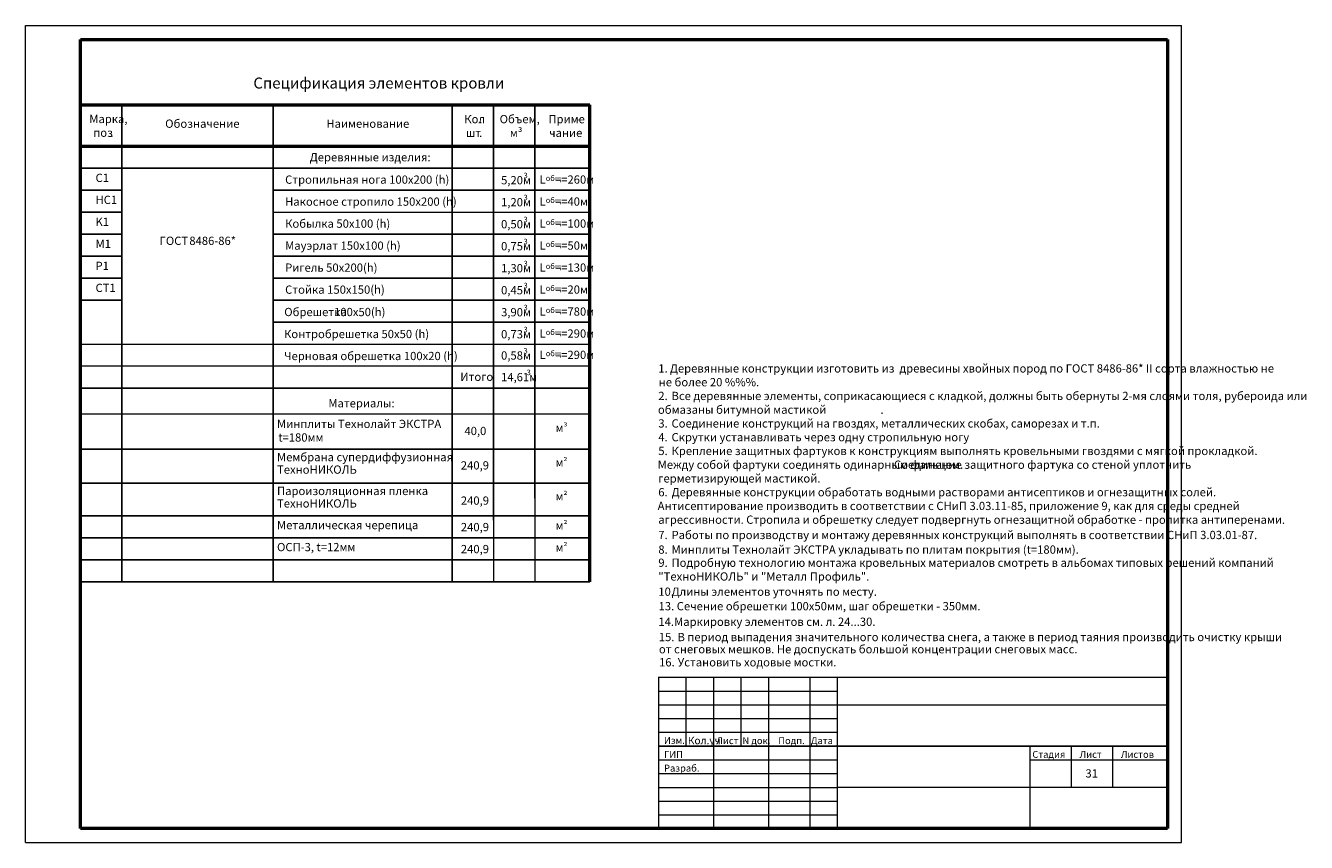
# Model space of a CAD drawing. Units: millimetres. Extents: x -845 to 12802, y -17952 to -8802.
# Drawn here: x 12337 to 12802, y -9100 to -8803 of the extents above; entities that cross this region are included whole.
import ezdxf

# ---------------------------------------------------------------- set-up
doc = ezdxf.new("R2010")
doc.units = ezdxf.units.MM
doc.linetypes.add('осевая', pattern=[50.8, 31.75, -6.35, 6.35, -6.35])
for name, color, linetype, lineweight in [('Ram', 7, 'Continuous', 15), ('Основная 0.15мм', 7, 'Continuous', 15), ('Рамка', 7, 'Continuous', 50), ('текст', 7, 'Continuous', 25), ('Текст в рамке', 7, 'Continuous', 15)]:
    doc.layers.add(name, color=color, linetype=linetype, lineweight=lineweight)
doc.layers.add('Оси', color=7, linetype='осевая')
doc.styles.add('GOST 2.304', font='mipgost.ttf')

# ---------------------------------------------------------------- blocks, each defined once
blk = doc.blocks.new('1йц2')
for p, q in [((868.62, -1425.85), (868.62, -1440.85)), ((868.62, -1440.85), (818.62, -1440.85))]:
    blk.add_line(p, q)
at = {"layer": 'Ram'}
for p, q in [((683.62, -1390.85), (748.62, -1390.85)), ((683.62, -1395.85), (748.62, -1395.85)), ((683.62, -1400.85), (748.62, -1400.85)), ((683.62, -1415.85), (748.62, -1415.85)), ((683.62, -1420.85), (748.62, -1420.85)), ((683.62, -1425.85), (748.62, -1425.85)), ((683.62, -1430.85), (748.62, -1430.85)), ((683.62, -1435.85), (748.62, -1435.85))]:
    blk.add_line(p, q, dxfattribs=at)
at = {"layer": 'Ram', "const_width": 0.5}
for points in [[(683.62, -1440.85), (683.62, -1385.85), (868.62, -1385.85)], [(693.62, -1385.85), (693.62, -1410.85)], [(703.62, -1385.85), (703.62, -1440.85)], [(713.62, -1385.85), (713.62, -1410.85)], [(723.62, -1385.85), (723.62, -1440.85)], [(738.62, -1385.85), (738.62, -1440.85)], [(748.62, -1385.85), (748.62, -1440.85)], [(748.62, -1395.85), (868.62, -1395.85)], [(748.62, -1405.85), (683.62, -1405.85)], [(683.62, -1410.85), (748.62, -1410.85)], [(748.62, -1410.85), (868.62, -1410.85)], [(818.62, -1410.85), (818.62, -1440.85)], [(833.62, -1410.85), (833.62, -1425.85)], [(848.62, -1410.85), (848.62, -1425.85)], [(818.62, -1415.85), (868.62, -1415.85)], [(748.62, -1425.85), (868.62, -1425.85)]]:
    blk.add_lwpolyline(points, dxfattribs=at)
at = {"layer": 'Основная 0.15мм', "color": 7}
for p, q in [((453.62, -1445.85), (453.62, -1148.85)), ((453.62, -1148.85), (873.62, -1148.85)), ((873.62, -1445.85), (873.62, -1148.85)), ((453.62, -1445.85), (873.62, -1445.85)), ((453.62, -1445.85), (873.62, -1445.85))]:
    blk.add_line(p, q, dxfattribs=at)
at = {"layer": 'Рамка', "color": 7}
for p, q in [((473.62, -1440.85), (473.62, -1153.85)), ((473.62, -1153.85), (868.62, -1153.85)), ((868.62, -1153.85), (868.62, -1440.85)), ((868.62, -1440.85), (473.62, -1440.85))]:
    blk.add_line(p, q, dxfattribs=at)
at = {"layer": 'Оси', "lineweight": 15, "style": 'GOST 2.304'}
for s, p in [('Изм.', (685.59, -1410.02)), ('Лист', (704.62, -1410.1)), ('N док.', (714.1, -1410.1)), ('Подп.', (727.12, -1410.1)), ('Дата', (738.96, -1410.1)), ('ГИП', (685.62, -1415.1)), ('Стадия', (819.46, -1415.1)), ('Лист', (836.62, -1415.1)), ('Листов', (851.62, -1415.1)), ('Разраб.', (685.62, -1420.1))]:
    blk.add_text(s, height=2.5, dxfattribs=at).set_placement(p)
at = {"layer": 'Оси', "style": 'GOST 2.304'}
blk.add_text('Кол.уч', height=2.7, dxfattribs=at).set_placement((694.27, -1410.16))

msp = doc.modelspace()

# ---------------------------------------------------------------- linework, layer by layer
for p, q in [((12371.5885, -8831.6952), (12371.5885, -9005.1722)), ((12426.5885, -8831.6952), (12426.5885, -9005.1722)), ((12491.5885, -8831.6952), (12491.5885, -8982.6952)), ((12506.5885, -8831.6952), (12506.5885, -8982.6952)), ((12521.5885, -8831.6952), (12521.5885, -8974.6952)), ((12356.5885, -8854.6952), (12541.5885, -8854.6952)), ((12356.5885, -8854.6952), (12371.5885, -8854.6952)), ((12426.5885, -8854.6952), (12521.5885, -8854.6952)), ((12356.5885, -8862.6952), (12371.5885, -8862.6952)), ((12356.5885, -8862.6952), (12371.5885, -8862.6952)), ((12426.5885, -8862.6952), (12541.5885, -8862.6952)), ((12356.5885, -8870.6952), (12371.5885, -8870.6952)), ((12356.5885, -8870.6952), (12371.5885, -8870.6952)), ((12356.5885, -8878.6952), (12371.5885, -8878.6952)), ((12426.5885, -8878.6952), (12541.5885, -8878.6952)), ((12356.5885, -8886.6952), (12371.5885, -8886.6952)), ((12356.5885, -8886.6952), (12371.5885, -8886.6952)), ((12356.5885, -8886.6952), (12371.5885, -8886.6952)), ((12356.5885, -8886.6952), (12371.5885, -8886.6952)), ((12356.5885, -8886.6952), (12371.5885, -8886.6952)), ((12426.5885, -8886.6952), (12541.5885, -8886.6952)), ((12356.5885, -8894.6952), (12371.5885, -8894.6952)), ((12356.5885, -8894.6952), (12371.5885, -8894.6952)), ((12356.5885, -8894.6952), (12371.5885, -8894.6952)), ((12356.5885, -8894.6952), (12371.5885, -8894.6952)), ((12356.5885, -8894.6952), (12371.5885, -8894.6952)), ((12356.5885, -8894.6952), (12371.5885, -8894.6952)), ((12426.5885, -8894.6952), (12541.5885, -8894.6952)), ((12426.5885, -8894.6952), (12541.5885, -8894.6952)), ((12356.5885, -8902.6952), (12371.5885, -8902.6952)), ((12356.5885, -8902.6952), (12371.5885, -8902.6952)), ((12356.5885, -8902.6952), (12371.5885, -8902.6952)), ((12356.5885, -8902.6952), (12371.5885, -8902.6952)), ((12426.5885, -8902.6952), (12541.5885, -8902.6952)), ((12426.5885, -8902.6952), (12541.5885, -8902.6952)), ((12426.5885, -8910.6952), (12541.5885, -8910.6952)), ((12356.5885, -8934.6952), (12541.5885, -8934.6952)), ((12491.5885, -8936.1534), (12491.5885, -9005.1722)), ((12356.5885, -8956.8759), (12541.5885, -8956.8759)), ((12356.5885, -8969.2761), (12541.5885, -8969.2761)), ((12356.5885, -8969.2761), (12541.5885, -8969.2761)), ((12356.5885, -8981.1722), (12541.5885, -8981.1722)), ((12356.5885, -8989.1722), (12541.5885, -8989.1722)), ((12356.5885, -8997.1722), (12541.5885, -8997.1722)), ((12356.5885, -9005.1722), (12541.5885, -9005.1722))]:
    msp.add_line(p, q)
at = {"color": 1}
msp.add_line((12491.5885, -8936.1534), (12491.5885, -8997.1722), dxfattribs=at)
msp.add_line((12491.5885, -8936.1534), (12491.5885, -8997.1722), dxfattribs=at)
at = {"layer": 'Рамка', "lineweight": 50}
for p, q in [((12356.5885, -8831.6952), (12541.5885, -8831.6952)), ((12541.5885, -9005.1722), (12541.5885, -8831.6952)), ((12356.5885, -8846.6952), (12541.5885, -8846.6952))]:
    msp.add_line(p, q, dxfattribs=at)
at = {"layer": 'текст', "lineweight": 15}
for p, q in [((12371.5885, -8854.6952), (12541.5885, -8854.6952)), ((12426.5885, -8862.6952), (12541.5885, -8862.6952)), ((12426.5885, -8870.6952), (12541.5885, -8870.6952)), ((12426.5885, -8870.6952), (12541.5885, -8870.6952)), ((12426.5885, -8878.6952), (12521.5885, -8878.6952)), ((12426.5885, -8886.6952), (12541.5885, -8886.6952)), ((12426.5885, -8894.6952), (12521.5885, -8894.6952)), ((12426.5885, -8894.6952), (12521.5885, -8894.6952)), ((12426.5885, -8910.6952), (12541.5885, -8910.6952)), ((12426.5885, -8910.6952), (12541.5885, -8910.6952)), ((12356.5885, -8918.6952), (12541.5885, -8918.6952)), ((12426.5885, -8918.6952), (12541.5885, -8918.6952)), ((12426.5885, -8918.6952), (12541.5885, -8918.6952)), ((12426.5885, -8918.6952), (12521.5885, -8918.6952)), ((12426.5885, -8918.6952), (12541.5885, -8918.6952)), ((12356.5885, -8926.5443), (12541.5885, -8926.5443)), ((12426.5885, -8934.6952), (12541.5885, -8934.6952)), ((12426.5885, -8934.6952), (12541.5885, -8934.6952)), ((12426.5885, -8934.6952), (12521.5885, -8934.6952)), ((12426.5885, -8934.6952), (12521.5885, -8934.6952)), ((12426.5885, -8934.6952), (12541.5885, -8934.6952)), ((12426.5885, -8934.6952), (12541.5885, -8934.6952)), ((12426.5885, -8934.6952), (12541.5885, -8934.6952)), ((12426.5885, -8934.6952), (12541.5885, -8934.6952)), ((12506.5885, -8936.1534), (12506.5885, -9005.1722)), ((12521.5885, -8936.1534), (12521.5885, -8997.1722)), ((12521.5885, -8936.1534), (12521.5885, -8997.1722)), ((12521.5885, -8936.1534), (12521.5885, -9005.1722)), ((12356.5885, -8944.0025), (12541.5885, -8944.0025))]:
    msp.add_line(p, q, dxfattribs=at)

# ---------------------------------------------------------------- block references
at = {"lineweight": 30}
msp.add_blockref('1йц2', (11882.9635, -7654.0363), dxfattribs=at)

# ---------------------------------------------------------------- texts
at = {"style": 'GOST 2.304'}
for s, height, p in [('Деревянные изделия:', 3, (12439.8305, -8852.243)), ('3', 2, (12517.526, -8858.3992)), ('Стропильная нога 100х200 (h)', 3, (12430.8936, -8860.3835)), ('5,20м', 3, (12509.3637, -8860.5988)), ('Накосное стропило 150х200 (h)', 3, (12430.8936, -8868.3835)), ('1,20м', 3, (12509.3637, -8868.5988)), ('3', 2, (12517.526, -8866.3992)), ('0,50м', 3, (12509.3637, -8876.5988)), ('3', 2, (12517.526, -8874.3992)), ('0,75м', 3, (12509.3637, -8884.5988)), ('3', 2, (12517.526, -8882.3992)), ('3', 2, (12517.526, -8890.3992)), ('1,30м', 3, (12509.3637, -8892.5988)), ('0,45м', 3, (12509.3637, -8900.5988)), ('3', 2, (12517.526, -8898.3992)), ('3,90м', 3, (12509.3637, -8908.5988)), ('3', 2, (12517.526, -8906.3992)), ('3', 2, (12517.526, -8914.3992)), ('0,73м', 3, (12509.3637, -8916.5988)), ('0,58м', 3, (12509.3637, -8924.3373)), ('3', 2, (12517.526, -8922.1377)), ('Итого', 3, (12494.5685, -8932.0835)), ('14,61м', 3, (12509.3637, -8932.1864)), ('3', 2, (12518.6643, -8929.9868)), ('Минплиты Технолайт ЭКСТРА', 3, (12427.9472, -8949.2035)), ('40,0', 3, (12496.0535, -8951.7758)), ('  t=180мм', 3, (12426.576, -8954.1472)), ('Мембрана супердиффузионная', 3, (12427.9472, -8961.2968)), ('ТехноНИКОЛЬ', 3, (12427.9472, -8965.8318)), ('240,9', 3, (12494.7454, -8964.293)), ('Пароизоляционная пленка', 3, (12427.9472, -8973.5894)), ('ТехноНИКОЛЬ', 3, (12427.9472, -8978.1243)), ('240,9', 3, (12494.7454, -8977.0937)), ('Металлическая черепица', 3, (12427.9472, -8985.9982)), ('240,9', 3, (12494.7454, -8986.725)), ('ОСП-3, t=12мм', 3, (12427.9472, -8993.9982)), ('240,9', 3, (12494.7454, -8994.725))]:
    msp.add_text(s, height=height, dxfattribs=at).set_placement(p)
at = {"char_height": 3, "width": 11.89125, "attachment_point": 1, "style": 'GOST 2.304'}
for s, insert in [('L{\\H0.66667x;общ}=260м', (12523.3705, -8857.3595)), ('L{\\H0.66667x;общ}=40м', (12523.3705, -8865.3595)), ('L{\\H0.66667x;общ}=100м', (12523.3705, -8873.3595)), ('L{\\H0.66667x;общ}=50м', (12523.3705, -8881.3595)), ('L{\\H0.66667x;общ}=130м', (12523.3705, -8889.3595)), ('L{\\H0.66667x;общ}=20м', (12523.3705, -8897.3595)), ('L{\\H0.66667x;общ}=780м', (12523.3705, -8905.3595)), ('L{\\H0.66667x;общ}=290м', (12523.3705, -8913.3595)), ('L{\\H0.66667x;общ}=290м', (12523.3705, -8921.0979))]:
    msp.add_mtext(s, dxfattribs=dict(at, insert=insert))
at = {"layer": 'текст', "color": 7, "lineweight": 15, "style": 'GOST 2.304'}
msp.add_text('Спецификация элементов кровли', height=4, dxfattribs=at).set_placement((12419.3551, -8825.7764))
at = {"layer": 'текст', "lineweight": 40, "style": 'GOST 2.304'}
for s, p in [('Марка,', (12359.7361, -8838.3281)), ('Обозначение', (12387.3135, -8840.0376)), ('Наименование', (12445.8885, -8840.0376)), ('Кол', (12495.9961, -8838.3826)), ('.', (12501.4223, -8838.3826)), ('Объем,', (12508.85, -8838.3826)), ('Приме', (12526.5633, -8838.3826)), ('-', (12536.7187, -8838.3826)), ('поз', (12361.1996, -8843.3281)), ('шт', (12496.5961, -8843.3826)), ('.', (12501.3657, -8843.3826)), ('м³', (12512.5597, -8843.3826)), ('чание', (12526.8187, -8843.3826)), ('1. ', (12566.5018, -8929.0341)), ('Деревянные конструкции изготовить из  древесины хвойных пород по ГОСТ 8486-86* II сорта влажностью не', (12570.7018, -8929.0341)), ('не более 20 %%%.', (12566.6411, -8934.0352)), ('Все деревянные элементы, соприкасающиеся с кладкой, должны быть обернуты 2-мя слоями толя, рубероида или', (12571.3018, -8939.0364)), ('2. ', (12566.5018, -8939.0364)), ('обмазаны битумной мастикой', (12566.3632, -8944.0364)), ('.', (12647.252, -8944.0364)), ('3. ', (12566.5018, -8949.0364)), ('Соединение конструкций на гвоздях, металлических скобах, саморезах и т.п.', (12571.3018, -8949.0364)), ('4.', (12566.5018, -8954.0364)), ('Скрутки устанавливать через одну стропильную ногу', (12571.3018, -8954.0364)), ('.', (12655.8553, -8954.0364)), ('5.', (12566.5018, -8959.0364)), ('Крепление защитных фартуков к конструкциям выполнять кровельными гвоздями с мягкой прокладкой.', (12571.3018, -8959.0364)), ('Между собой фартуки соединять одинарным фальцем.', (12566.2752, -8964.0364)), ('Соединение защитного фартука со стеной уплотнить', (12652.1398, -8964.0364)), ('. ', (12673.6664, -8964.0364)), ('герметизирующей мастикой.', (12566.5018, -8969.0364)), ('6.', (12566.5018, -8974.0364)), ('Деревянные конструкции обработать водными растворами антисептиков и огнезащитных солей.', (12571.3018, -8974.0364)), ('Антисептирование производить в соответствии с СНиП 3.03.11-85, приложение 9, как для среды средней ', (12566.2604, -8979.0364)), ('агрессивности. Стропила и обрешетку следует подвергнуть огнезащитной обработке - пропитка антиперенами.', (12566.5018, -8984.0364)), ('7.', (12566.5018, -8989.5968)), ('Работы по производству и монтажу деревянных конструкций выполнять в соответствии СНиП 3.03.01-87.', (12571.3018, -8989.5968)), ('Минплиты Технолайт ЭКСТРА укладывать по плитам покрытия (t=180мм).', (12571.3018, -8994.9123)), ('8.', (12566.5018, -8994.9123)), ('Подробную технологию монтажа кровельных материалов смотреть в альбомах типовых решений компаний', (12571.3018, -8999.6844)), ('9.', (12566.5018, -8999.6844)), ('"ТехноНИКОЛЬ" и "Металл Профиль".', (12566.5018, -9004.6844)), ('10.', (12566.5018, -9010.209)), ('Длины элементов уточнять по месту.', (12571.3018, -9010.209)), ('13. Сечение обрешетки 100х50мм, шаг обрешетки - 350мм.', (12566.6035, -9015.4887)), ('14.', (12566.5252, -9021.1519)), (' Маркировку элементов см. л. 24...30.', (12571.3252, -9021.1519)), ('15.', (12566.6777, -9026.7109)), ('В период выпадения значительного количества снега, а также в период таяния производить очистку крыши', (12573.4719, -9026.7109)), ('от снеговых мешков. Не доспускать большой концентрации снеговых масс.', (12566.7239, -9031.1314)), ('16.', (12566.7701, -9035.8901)), ('Установить ходовые мостки.', (12573.5643, -9035.8901))]:
    msp.add_text(s, height=3, dxfattribs=at).set_placement(p)
at = {"layer": 'текст', "lineweight": 15, "style": 'GOST 2.304'}
for s, p in [('.', (12367.3496, -8843.3281)), ('C1', (12361.9885, -8859.7441)), ('НС1', (12361.9885, -8867.7441)), ('K1', (12361.9885, -8875.7441)), ('Кобылка 50х100 (h)', (12430.8936, -8876.3835)), ('ГОСТ ', (12385.2793, -8882.6315)), ('8486-86*', (12396.0793, -8882.6315)), ('M1', (12361.9885, -8883.7441)), ('Мауэрлат 150x100 (h)', (12430.8936, -8884.3835)), ('P1', (12361.9885, -8891.7441)), ('Ригель 50х200(h)', (12430.8936, -8892.3835)), ('СТ1', (12361.9885, -8899.7441)), ('Стойка 150х150(h)', (12430.8936, -8900.3835)), ('Обрешетка', (12430.5777, -8908.521)), ('100х50(h)', (12448.6818, -8908.521)), ('Контробрешетка 50х50 (h)', (12430.4966, -8916.521)), ('Черновая обрешетка 100х20 (h)', (12430.4966, -8924.521)), ('Материалы:', (12446.6099, -8941.7012))]:
    msp.add_text(s, height=3, dxfattribs=at).set_placement(p)
at = {"layer": 'текст', "lineweight": 15, "char_height": 3, "width": 16.848539, "attachment_point": 1, "style": 'GOST 2.304'}
for s, insert in [('м{\\fArial|b0|i0|c204|p34;\\H0.8333x;³}', (12529.1575, -8947.6323)), ('м{\\fArial|b0|i0|c0|p34;\\H0.8333x;²}', (12529.1575, -8960.2381)), ('м{\\fArial|b0|i0|c0|p34;\\H0.8333x;²}', (12529.1575, -8972.5307)), ('м{\\fArial|b0|i0|c0|p34;\\H0.8333x;²}', (12529.1575, -8983.1369)), ('м{\\fArial|b0|i0|c0|p34;\\H0.8333x;²}', (12529.1575, -8991.1369))]:
    msp.add_mtext(s, dxfattribs=dict(at, insert=insert))
at = {"layer": 'Текст в рамке', "style": 'GOST 2.304'}
msp.add_text('31', height=3, dxfattribs=at).set_placement((12721.7231, -9076.3002))

doc.saveas('drawing.dxf')
